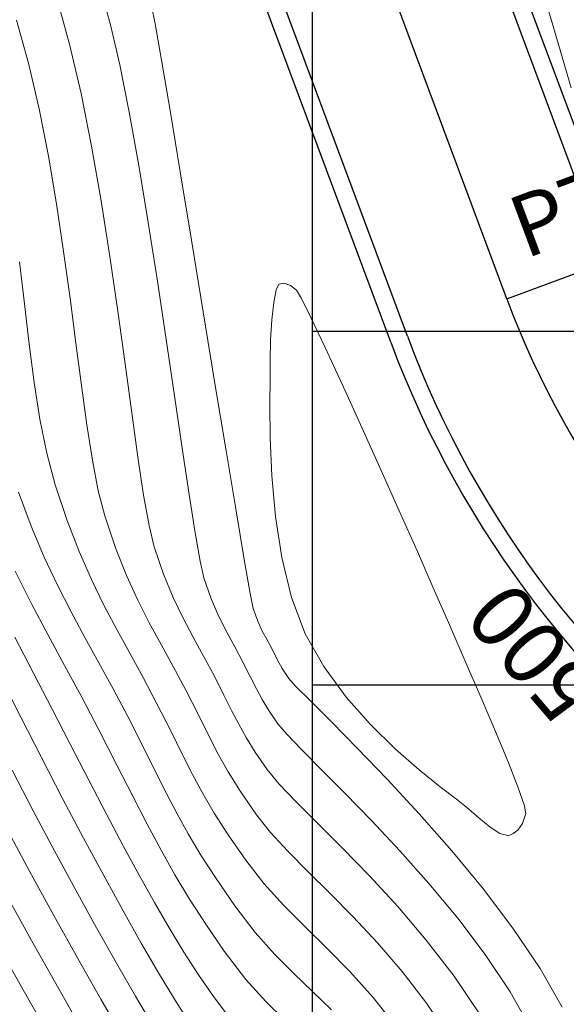
# Model space of a CAD drawing. Units: metres. Extents: x 755538 to 1533944, y 8560167 to 17122680.
# Drawn here: x 764912 to 764927, y 8561051 to 8561079 of the extents above; entities that cross this region are included whole.
import ezdxf

# ---------------------------------------------------------------- set-up
doc = ezdxf.new("R2010")
doc.units = ezdxf.units.M
doc.header["$LTSCALE"] = 12.7
doc.header["$MEASUREMENT"] = 0
for name, color, linetype in [('A-Sombras Rellenos', 253, 'Continuous'), ('CUADRICULA', 9, 'Continuous'), ('EJE_ACOTA', 4, 'Continuous'), ('EJE_ELEMENTO', 7, 'Continuous'), ('EJE_LINEA', 5, 'Continuous'), ('EJE_TEXTO', 3, 'Continuous')]:
    doc.layers.add(name, color=color, linetype=linetype)
for name, color, linetype, lineweight in [('CONT-MJR', 84, 'Continuous', 9), ('CONT-MNR', 42, 'Continuous', 9), ('VARAINTE', 4, 'Continuous', 30)]:
    doc.layers.add(name, color=color, linetype=linetype, lineweight=lineweight)
doc.styles.add('ARIAL', font='ARIAL.TTF', dxfattribs={"height": 0.25})

msp = doc.modelspace()

# ---------------------------------------------------------------- linework, layer by layer
at = {"layer": 'A-Sombras Rellenos'}
msp.add_lwpolyline([(764920.2389, 8561212.0666), (765176.7046, 8561212.0666), (765176.7046, 8560990.2444), (764920.2389, 8560990.2444)], close=True, dxfattribs=at)
at = {"layer": 'CONT-MJR'}
for p, q in [((764915.6993, 8561079.1891, 1565), (764915.8002, 8561078.6787, 1565)), ((764915.8002, 8561078.6787, 1565), (764915.9792, 8561077.6579, 1565)), ((764915.9792, 8561077.6579, 1565), (764916.2202, 8561076.2302, 1565)), ((764916.2202, 8561076.2302, 1565), (764916.5076, 8561074.4992, 1565)), ((764916.5076, 8561074.4992, 1565), (764916.8253, 8561072.5683, 1565)), ((764916.8253, 8561072.5683, 1565), (764917.1577, 8561070.5411, 1565)), ((764917.1577, 8561070.5411, 1565), (764917.4888, 8561068.5213, 1565)), ((764917.4888, 8561068.5213, 1565), (764917.8027, 8561066.6123, 1565)), ((764917.8027, 8561066.6123, 1565), (764918.0837, 8561064.9178, 1565)), ((764911.9338, 8561065.4475, 1560), (764912.2973, 8561064.4839, 1560)), ((764918.0837, 8561064.9178, 1565), (764918.3158, 8561063.5411, 1565)), ((764912.2973, 8561064.4839, 1560), (764912.6665, 8561063.6145, 1560)), ((764912.6665, 8561063.6145, 1560), (764913.0418, 8561062.8165, 1560)), ((764918.3158, 8561063.5411, 1565), (764918.4832, 8561062.5861, 1565)), ((764913.0418, 8561062.8165, 1560), (764913.4235, 8561062.0674, 1560)), ((764918.4832, 8561062.5861, 1565), (764918.57, 8561062.156, 1565)), ((764913.4235, 8561062.0674, 1560), (764913.8121, 8561061.3446, 1560)), ((764918.57, 8561062.156, 1565), (764918.6959, 8561061.805, 1565)), ((764918.6959, 8561061.805, 1565), (764918.8262, 8561061.5233, 1565)), ((764918.8262, 8561061.5233, 1565), (764918.9618, 8561061.2709, 1565)), ((764913.8121, 8561061.3446, 1560), (764914.208, 8561060.6254, 1560)), ((764918.9618, 8561061.2709, 1565), (764919.1033, 8561061.0082, 1565)), ((764919.1033, 8561061.0082, 1565), (764919.2567, 8561060.7033, 1565)), ((764919.2567, 8561060.7033, 1565), (764919.3856, 8561060.4646, 1565)), ((764914.208, 8561060.6254, 1560), (764914.6115, 8561059.8872, 1560)), ((764919.3856, 8561060.4646, 1565), (764919.5718, 8561060.181, 1565)), ((764919.5718, 8561060.181, 1565), (764919.7677, 8561059.9675, 1565)), ((764914.6115, 8561059.8872, 1560), (764915.023, 8561059.1075, 1560)), ((764919.7677, 8561059.9675, 1565), (764920.1836, 8561059.5502, 1565)), ((764920.1836, 8561059.5502, 1565), (764920.7798, 8561058.9549, 1565)), ((764915.023, 8561059.1075, 1560), (764915.447, 8561058.2727, 1560)), ((764920.7798, 8561058.9549, 1565), (764921.5169, 8561058.2076, 1565)), ((764915.447, 8561058.2727, 1560), (764915.8022, 8561057.5612, 1560)), ((764921.5169, 8561058.2076, 1565), (764922.3551, 8561057.3342, 1565)), ((764915.8022, 8561057.5612, 1560), (764916.1165, 8561056.9351, 1560)), ((764922.3551, 8561057.3342, 1565), (764923.2548, 8561056.3606, 1565)), ((764916.1165, 8561056.9351, 1560), (764916.4178, 8561056.3566, 1560)), ((764916.4178, 8561056.3566, 1560), (764916.734, 8561055.7877, 1560)), ((764923.2548, 8561056.3606, 1565), (764924.1765, 8561055.3128, 1565)), ((764911.5806, 8561055.9857, 1555), (764912.2503, 8561054.7362, 1555)), ((764916.734, 8561055.7877, 1560), (764917.0931, 8561055.1907, 1560)), ((764917.0931, 8561055.1907, 1560), (764917.523, 8561054.5275, 1560)), ((764924.1765, 8561055.3128, 1565), (764925.0804, 8561054.2168, 1565)), ((764912.2503, 8561054.7362, 1555), (764912.9334, 8561053.4884, 1555)), ((764917.523, 8561054.5275, 1560), (764918.0515, 8561053.7604, 1560)), ((764925.0804, 8561054.2168, 1565), (764925.9269, 8561053.0983, 1565)), ((764918.0515, 8561053.7604, 1560), (764918.6256, 8561053.0086, 1560)), ((764912.9334, 8561053.4884, 1555), (764913.6112, 8561052.2726, 1555)), ((764918.6256, 8561053.0086, 1560), (764919.1783, 8561052.3852, 1560)), ((764925.9269, 8561053.0983, 1565), (764926.6765, 8561051.9833, 1565)), ((764919.1783, 8561052.3852, 1560), (764919.7164, 8561051.8432, 1560)), ((764913.6112, 8561052.2726, 1555), (764914.2654, 8561051.1189, 1555)), ((764919.7164, 8561051.8432, 1560), (764920.2469, 8561051.3356, 1560)), ((764926.6765, 8561051.9833, 1565), (764927.2934, 8561050.8909, 1565)), ((764920.2469, 8561051.3356, 1560), (764920.7767, 8561050.8153, 1560)), ((764914.2654, 8561051.1189, 1555), (764914.8773, 8561050.0576, 1555))]:
    msp.add_line(p, q, dxfattribs=at)
at = {"layer": 'CONT-MNR'}
for p, q in [((764926.539, 8561080.3094, 1566), (764927.0102, 8561078.7088, 1566)), ((764914.2023, 8561079.8828, 1564), (764914.5389, 8561078.6488, 1564)), ((764913.0129, 8561079.4257, 1563), (764913.3784, 8561078.1086, 1563)), ((764911.8782, 8561078.7834, 1562), (764912.2179, 8561077.5683, 1562)), ((764914.5389, 8561078.6488, 1564), (764914.7994, 8561077.5239, 1564)), ((764927.0102, 8561078.7088, 1566), (764927.5494, 8561076.8759, 1566)), ((764913.3784, 8561078.1086, 1563), (764913.7048, 8561076.7151, 1563)), ((764912.2179, 8561077.5683, 1562), (764912.5203, 8561076.2772, 1562)), ((764914.7994, 8561077.5239, 1564), (764915.0657, 8561076.1827, 1564)), ((764913.7048, 8561076.7151, 1563), (764914.0021, 8561075.2248, 1563)), ((764912.5203, 8561076.2772, 1562), (764912.7828, 8561074.9461, 1562)), ((764915.0657, 8561076.1827, 1564), (764915.3339, 8561074.6804, 1564)), ((764914.0021, 8561075.2248, 1563), (764914.2726, 8561073.6767, 1563)), ((764912.7828, 8561074.9461, 1562), (764913.0116, 8561073.5971, 1562)), ((764915.3339, 8561074.6804, 1564), (764915.6, 8561073.0722, 1564)), ((764913.0116, 8561073.5971, 1562), (764913.2128, 8561072.2519, 1562)), ((764914.2726, 8561073.6767, 1563), (764914.5188, 8561072.11, 1563)), ((764915.6, 8561073.0722, 1564), (764915.86, 8561071.4136, 1564)), ((764913.2128, 8561072.2519, 1562), (764913.3928, 8561070.9324, 1562)), ((764914.5188, 8561072.11, 1563), (764914.7433, 8561070.5638, 1563)), ((764911.9614, 8561071.9589, 1561), (764912.1041, 8561070.7732, 1561)), ((764915.86, 8561071.4136, 1564), (764916.1098, 8561069.7596, 1564)), ((764919.2915, 8561071.327, 1566), (764919.2174, 8561071.164, 1566)), ((764919.442, 8561071.3508, 1566), (764919.2915, 8561071.327, 1566)), ((764919.6212, 8561071.2838, 1566), (764919.442, 8561071.3508, 1566)), ((764919.7958, 8561071.1577, 1566), (764919.6212, 8561071.2838, 1566)), ((764919.2174, 8561071.164, 1566), (764919.1497, 8561070.809, 1566)), ((764919.9305, 8561070.9235, 1566), (764919.7958, 8561071.1577, 1566)), ((764912.1041, 8561070.7732, 1561), (764912.2396, 8561069.6328, 1561)), ((764913.3928, 8561070.9324, 1562), (764913.5578, 8561069.6605, 1562)), ((764919.1497, 8561070.809, 1566), (764919.0947, 8561070.3198, 1566)), ((764920.2075, 8561070.3613, 1566), (764919.9305, 8561070.9235, 1566)), ((764914.7433, 8561070.5638, 1563), (764914.9485, 8561069.0771, 1563)), ((764919.0947, 8561070.3198, 1566), (764919.0588, 8561069.7544, 1566)), ((764920.5973, 8561069.5366, 1566), (764920.2075, 8561070.3613, 1566)), ((764912.2396, 8561069.6328, 1561), (764912.3813, 8561068.5443, 1561)), ((764913.5578, 8561069.6605, 1562), (764913.7138, 8561068.458, 1562)), ((764916.1098, 8561069.7596, 1564), (764916.3454, 8561068.1657, 1564)), ((764919.0588, 8561069.7544, 1566), (764919.0483, 8561069.1704, 1566)), ((764921.0706, 8561068.5149, 1566), (764920.5973, 8561069.5366, 1566)), ((764914.9485, 8561069.0771, 1563), (764915.1369, 8561067.689, 1563)), ((764919.0483, 8561069.1704, 1566), (764919.0439, 8561068.6688, 1566)), ((764912.3813, 8561068.5443, 1561), (764912.5423, 8561067.5139, 1561)), ((764913.7138, 8561068.458, 1562), (764913.8672, 8561067.3468, 1562)), ((764919.0439, 8561068.6688, 1566), (764919.0377, 8561067.92, 1566)), ((764921.5977, 8561067.3617, 1566), (764921.0706, 8561068.5149, 1566)), ((764916.3454, 8561068.1657, 1564), (764916.5629, 8561066.687, 1564)), ((764919.0377, 8561067.92, 1566), (764919.0491, 8561066.9812, 1566)), ((764915.1369, 8561067.689, 1563), (764915.311, 8561066.4386, 1563)), ((764912.5423, 8561067.5139, 1561), (764912.7356, 8561066.5482, 1561)), ((764913.8672, 8561067.3468, 1562), (764914.0241, 8561066.3486, 1562)), ((764922.1494, 8561066.1428, 1566), (764921.5977, 8561067.3617, 1566)), ((764919.0491, 8561066.9812, 1566), (764919.0972, 8561065.9098, 1566)), ((764912.7356, 8561066.5482, 1561), (764912.9745, 8561065.6534, 1561)), ((764916.5629, 8561066.687, 1564), (764916.7582, 8561065.3789, 1564)), ((764914.0241, 8561066.3486, 1562), (764914.1908, 8561065.4854, 1562)), ((764915.311, 8561066.4386, 1563), (764915.4733, 8561065.365, 1563)), ((764922.6961, 8561064.9235, 1566), (764922.1494, 8561066.1428, 1566)), ((764919.0972, 8561065.9098, 1566), (764919.2012, 8561064.7633, 1566)), ((764912.9745, 8561065.6534, 1561), (764913.3097, 8561064.6508, 1561)), ((764914.1908, 8561065.4854, 1562), (764914.3734, 8561064.7791, 1562)), ((764916.7582, 8561065.3789, 1564), (764916.9273, 8561064.2965, 1564)), ((764915.4733, 8561065.365, 1563), (764915.6262, 8561064.5074, 1563)), ((764923.2083, 8561063.7695, 1566), (764922.6961, 8561064.9235, 1566)), ((764913.3097, 8561064.6508, 1561), (764913.6504, 8561063.7679, 1561)), ((764914.3734, 8561064.7791, 1562), (764914.6788, 8561063.8746, 1562)), ((764919.2012, 8561064.7633, 1566), (764919.3802, 8561063.599, 1566)), ((764915.6262, 8561064.5074, 1563), (764915.7722, 8561063.9047, 1563)), ((764916.9273, 8561064.2965, 1564), (764917.0663, 8561063.4953, 1564)), ((764913.6504, 8561063.7679, 1561), (764913.9973, 8561062.9781, 1561)), ((764914.6788, 8561063.8746, 1562), (764914.9902, 8561063.0908, 1562)), ((764915.7722, 8561063.9047, 1563), (764916.038, 8561063.1284, 1563)), ((764923.6567, 8561062.7462, 1566), (764923.2083, 8561063.7695, 1566)), ((764917.0663, 8561063.4953, 1564), (764917.1711, 8561063.0304, 1564)), ((764919.3802, 8561063.599, 1566), (764919.6535, 8561062.4742, 1566)), ((764911.8425, 8561063.219, 1559), (764912.2985, 8561062.3121, 1559)), ((764913.9973, 8561062.9781, 1561), (764914.3507, 8561062.2545, 1561)), ((764914.9902, 8561063.0908, 1562), (764915.3081, 8561062.3958, 1562)), ((764916.038, 8561063.1284, 1563), (764916.3099, 8561062.469, 1563)), ((764917.1711, 8561063.0304, 1564), (764917.3811, 8561062.4284, 1564)), ((764924.1212, 8561061.6782, 1566), (764923.6567, 8561062.7462, 1566)), ((764915.3081, 8561062.3958, 1562), (764915.6329, 8561061.7578, 1562)), ((764916.3099, 8561062.469, 1563), (764916.5885, 8561061.8889, 1563)), ((764917.3811, 8561062.4284, 1564), (764917.597, 8561061.9299, 1564)), ((764919.6535, 8561062.4742, 1566), (764920.0402, 8561061.4464, 1566)), ((764912.2985, 8561062.3121, 1559), (764912.7653, 8561061.4267, 1559)), ((764914.3507, 8561062.2545, 1561), (764914.7111, 8561061.5704, 1561)), ((764916.5885, 8561061.8889, 1563), (764916.8745, 8561061.3504, 1563)), ((764917.597, 8561061.9299, 1564), (764917.8195, 8561061.4921, 1564)), ((764914.7111, 8561061.5704, 1561), (764915.079, 8561060.8991, 1561)), ((764915.6329, 8561061.7578, 1562), (764915.9654, 8561061.145, 1562)), ((764917.8195, 8561061.4921, 1564), (764918.0493, 8561061.0724, 1564)), ((764924.5867, 8561060.6069, 1566), (764924.1212, 8561061.6782, 1566)), ((764911.8368, 8561061.3481, 1558), (764912.3609, 8561060.3338, 1558)), ((764912.7653, 8561061.4267, 1559), (764913.2406, 8561060.5454, 1559)), ((764916.8745, 8561061.3504, 1563), (764917.1685, 8561060.8159, 1563)), ((764920.0402, 8561061.4464, 1566), (764920.5606, 8561060.5174, 1566)), ((764915.9654, 8561061.145, 1562), (764916.3059, 8561060.5256, 1562)), ((764918.0493, 8561061.0724, 1564), (764918.2873, 8561060.628, 1564)), ((764915.079, 8561060.8991, 1561), (764915.4549, 8561060.2137, 1561)), ((764917.1685, 8561060.8159, 1563), (764917.4712, 8561060.2479, 1563)), ((764913.2406, 8561060.5454, 1559), (764913.722, 8561059.6514, 1559)), ((764916.3059, 8561060.5256, 1562), (764916.6552, 8561059.8678, 1562)), ((764918.2873, 8561060.628, 1564), (764918.4956, 8561060.2155, 1564)), ((764920.5606, 8561060.5174, 1566), (764921.1905, 8561059.6578, 1566)), ((764925.033, 8561059.5727, 1566), (764924.5867, 8561060.6069, 1566)), ((764911.3949, 8561060.2808, 1557), (764911.9991, 8561059.0905, 1557)), ((764912.3609, 8561060.3338, 1558), (764912.8817, 8561059.3315, 1558)), ((764915.4549, 8561060.2137, 1561), (764915.8391, 8561059.4876, 1561)), ((764917.4712, 8561060.2479, 1563), (764917.7416, 8561059.7138, 1563)), ((764918.4956, 8561060.2155, 1564), (764918.6608, 8561059.8864, 1564)), ((764916.6552, 8561059.8678, 1562), (764917.0183, 8561059.1504, 1562)), ((764918.6608, 8561059.8864, 1564), (764918.8199, 8561059.5904, 1564)), ((764913.722, 8561059.6514, 1559), (764914.207, 8561058.7273, 1559)), ((764917.7416, 8561059.7138, 1563), (764917.9598, 8561059.2766, 1563)), ((764918.8199, 8561059.5904, 1564), (764919.0099, 8561059.2773, 1564)), ((764921.1905, 8561059.6578, 1566), (764921.8821, 8561058.8781, 1566)), ((764925.44, 8561058.6158, 1566), (764925.033, 8561059.5727, 1566)), ((764912.8817, 8561059.3315, 1558), (764913.3909, 8561058.3472, 1558)), ((764915.8391, 8561059.4876, 1561), (764916.2365, 8561058.7039, 1561)), ((764917.9598, 8561059.2766, 1563), (764918.1585, 8561058.8922, 1563)), ((764919.0099, 8561059.2773, 1564), (764919.2677, 8561058.8969, 1564)), ((764911.9991, 8561059.0905, 1557), (764912.5749, 8561057.9671, 1557)), ((764917.0183, 8561059.1504, 1562), (764917.3114, 8561058.5633, 1562)), ((764914.207, 8561058.7273, 1559), (764914.7165, 8561057.7317, 1559)), ((764916.2365, 8561058.7039, 1561), (764916.5636, 8561058.0482, 1561)), ((764918.1585, 8561058.8922, 1563), (764918.3704, 8561058.5163, 1563)), ((764919.2677, 8561058.8969, 1564), (764919.5151, 8561058.606, 1564)), ((764921.8821, 8561058.8781, 1566), (764922.5875, 8561058.1888, 1566)), ((764917.3114, 8561058.5633, 1562), (764917.5783, 8561058.047, 1562)), ((764918.3704, 8561058.5163, 1563), (764918.6279, 8561058.1045, 1563)), ((764919.5151, 8561058.606, 1564), (764919.9331, 8561058.1736, 1564)), ((764925.7877, 8561057.7764, 1566), (764925.44, 8561058.6158, 1566)), ((764913.3909, 8561058.3472, 1558), (764913.9273, 8561057.3071, 1558)), ((764919.9331, 8561058.1736, 1564), (764920.4917, 8561057.614, 1564)), ((764922.5875, 8561058.1888, 1566), (764923.2589, 8561057.6004, 1566)), ((764912.5749, 8561057.9671, 1557), (764913.1848, 8561056.7909, 1557)), ((764916.5636, 8561058.0482, 1561), (764916.8549, 8561057.4735, 1561)), ((764917.5783, 8561058.047, 1562), (764917.8628, 8561057.5421, 1562)), ((764918.6279, 8561058.1045, 1563), (764918.9637, 8561057.6128, 1563)), ((764911.7588, 8561057.5869, 1556), (764912.3532, 8561056.4447, 1556)), ((764914.7165, 8561057.7317, 1559), (764915.1655, 8561056.8521, 1559)), ((764918.9637, 8561057.6128, 1563), (764919.3037, 8561057.1984, 1563)), ((764920.4917, 8561057.614, 1564), (764921.1611, 8561056.9414, 1564)), ((764923.2589, 8561057.6004, 1566), (764923.8486, 8561057.1235, 1566)), ((764926.0561, 8561057.0947, 1566), (764925.7877, 8561057.7764, 1566)), ((764913.9273, 8561057.3071, 1558), (764914.4279, 8561056.3448, 1558)), ((764916.8549, 8561057.4735, 1561), (764917.1452, 8561056.9327, 1561)), ((764917.8628, 8561057.5421, 1562), (764918.2086, 8561056.9891, 1562)), ((764919.3037, 8561057.1984, 1563), (764919.7908, 8561056.6865, 1563)), ((764923.8486, 8561057.1235, 1566), (764924.3087, 8561056.7684, 1566)), ((764926.2249, 8561056.611, 1566), (764926.0561, 8561057.0947, 1566)), ((764913.1848, 8561056.7909, 1557), (764913.7759, 8561055.6702, 1557)), ((764915.1655, 8561056.8521, 1559), (764915.5746, 8561056.0611, 1559)), ((764917.1452, 8561056.9327, 1561), (764917.469, 8561056.379, 1561)), ((764918.2086, 8561056.9891, 1562), (764918.6596, 8561056.3286, 1562)), ((764921.1611, 8561056.9414, 1564), (764921.9114, 8561056.1699, 1564)), ((764924.3087, 8561056.7684, 1566), (764924.5914, 8561056.5458, 1566)), ((764919.7908, 8561056.6865, 1563), (764920.3971, 8561056.0806, 1563)), ((764924.5914, 8561056.5458, 1566), (764924.9384, 8561056.2441, 1566)), ((764926.2743, 8561056.3655, 1566), (764926.2249, 8561056.611, 1566)), ((764912.3532, 8561056.4447, 1556), (764912.9558, 8561055.311, 1556)), ((764914.4279, 8561056.3448, 1558), (764914.8989, 8561055.4532, 1558)), ((764917.469, 8561056.379, 1561), (764917.8609, 8561055.7652, 1561)), ((764918.6596, 8561056.3286, 1562), (764919.0564, 8561055.8279, 1562)), ((764924.9384, 8561056.2441, 1566), (764925.2586, 8561055.9805, 1566)), ((764926.1796, 8561056.08, 1566), (764926.2743, 8561056.3655, 1566)), ((764915.5746, 8561056.0611, 1559), (764915.9646, 8561055.3313, 1559)), ((764920.3971, 8561056.0806, 1563), (764921.0947, 8561055.3843, 1563)), ((764921.9114, 8561056.1699, 1564), (764922.7125, 8561055.3139, 1564)), ((764925.2586, 8561055.9805, 1566), (764925.5385, 8561055.8003, 1566)), ((764926.0433, 8561055.8951, 1566), (764926.1796, 8561056.08, 1566)), ((764913.7759, 8561055.6702, 1557), (764914.3454, 8561054.6113, 1557)), ((764917.8609, 8561055.7652, 1561), (764918.3556, 8561055.0445, 1561)), ((764919.0564, 8561055.8279, 1562), (764919.5447, 8561055.2984, 1562)), ((764925.5385, 8561055.8003, 1566), (764925.7648, 8561055.7488, 1566)), ((764925.7648, 8561055.7488, 1566), (764925.816, 8561055.7593, 1566)), ((764925.816, 8561055.7593, 1566), (764925.9132, 8561055.7982, 1566)), ((764925.9132, 8561055.7982, 1566), (764926.0433, 8561055.8951, 1566)), ((764914.8989, 8561055.4532, 1558), (764915.3464, 8561054.6252, 1558)), ((764921.0947, 8561055.3843, 1563), (764921.8559, 8561054.6012, 1563)), ((764912.9558, 8561055.311, 1556), (764913.5563, 8561054.2031, 1556)), ((764915.9646, 8561055.3313, 1559), (764916.3562, 8561054.6354, 1559)), ((764919.5447, 8561055.2984, 1562), (764920.108, 8561054.7309, 1562)), ((764922.7125, 8561055.3139, 1564), (764923.5346, 8561054.3874, 1564)), ((764918.3556, 8561055.0445, 1561), (764918.8692, 8561054.386, 1561)), ((764914.3454, 8561054.6113, 1557), (764914.8902, 8561053.6204, 1557)), ((764915.3464, 8561054.6252, 1558), (764915.7763, 8561053.8538, 1558)), ((764916.3562, 8561054.6354, 1559), (764916.77, 8561053.9458, 1559)), ((764920.108, 8561054.7309, 1562), (764920.7295, 8561054.1163, 1562)), ((764921.8559, 8561054.6012, 1563), (764922.6526, 8561053.7349, 1563)), ((764918.8692, 8561054.386, 1561), (764919.4287, 8561053.7728, 1561)), ((764923.5346, 8561054.3874, 1564), (764924.3477, 8561053.4049, 1564)), ((764911.5432, 8561054.1645, 1554), (764912.3085, 8561052.7774, 1554)), ((764913.5563, 8561054.2031, 1556), (764914.1444, 8561053.1383, 1556)), ((764920.7295, 8561054.1163, 1562), (764921.3926, 8561053.4455, 1562)), ((764915.7763, 8561053.8538, 1558), (764916.1949, 8561053.1318, 1558)), ((764916.77, 8561053.9458, 1559), (764917.2269, 8561053.2352, 1559)), ((764919.4287, 8561053.7728, 1561), (764920.0258, 8561053.1748, 1561)), ((764922.6526, 8561053.7349, 1563), (764923.4572, 8561052.7891, 1563)), ((764914.8902, 8561053.6204, 1557), (764915.4073, 8561052.704, 1557)), ((764921.3926, 8561053.4455, 1562), (764922.0808, 8561052.7094, 1562)), ((764914.1444, 8561053.1383, 1556), (764914.7098, 8561052.1339, 1556)), ((764917.2269, 8561053.2352, 1559), (764917.7474, 8561052.4763, 1559)), ((764920.0258, 8561053.1748, 1561), (764920.6519, 8561052.5621, 1561)), ((764924.3477, 8561053.4049, 1564), (764925.122, 8561052.3804, 1564)), ((764916.1949, 8561053.1318, 1558), (764916.6082, 8561052.4523, 1558)), ((764912.3085, 8561052.7774, 1554), (764913.0762, 8561051.4105, 1554)), ((764915.4073, 8561052.704, 1557), (764915.8937, 8561051.8682, 1557)), ((764922.0808, 8561052.7094, 1562), (764922.7773, 8561051.8989, 1562)), ((764923.4572, 8561052.7891, 1563), (764924.2416, 8561051.7673, 1563)), ((764911.4484, 8561052.4874, 1553), (764912.2288, 8561051.0991, 1553)), ((764916.6082, 8561052.4523, 1558), (764917.0224, 8561051.8081, 1558)), ((764917.7474, 8561052.4763, 1559), (764918.3582, 8561051.6803, 1559)), ((764920.6519, 8561052.5621, 1561), (764921.2988, 8561051.9045, 1561)), ((764925.122, 8561052.3804, 1564), (764925.8273, 8561051.3282, 1564)), ((764914.7098, 8561052.1339, 1556), (764915.2422, 8561051.2072, 1556)), ((764915.8937, 8561051.8682, 1557), (764916.3465, 8561051.1194, 1557)), ((764917.0224, 8561051.8081, 1558), (764917.4434, 8561051.1921, 1558)), ((764921.2988, 8561051.9045, 1561), (764921.958, 8561051.1721, 1561)), ((764922.7773, 8561051.8989, 1562), (764923.4656, 8561051.0047, 1562)), ((764924.2416, 8561051.7673, 1563), (764924.9782, 8561050.6731, 1563)), ((764918.3582, 8561051.6803, 1559), (764918.9224, 8561051.0564, 1559)), ((764913.0762, 8561051.4105, 1554), (764913.8193, 8561050.1071, 1554)), ((764915.2422, 8561051.2072, 1556), (764915.7312, 8561050.3756, 1556)), ((764917.4434, 8561051.1921, 1558), (764917.9673, 8561050.5093, 1558)), ((764925.8273, 8561051.3282, 1564), (764926.4087, 8561050.3066, 1564)), ((764912.2288, 8561051.0991, 1553), (764912.9989, 8561049.7472, 1553)), ((764916.3465, 8561051.1194, 1557), (764916.7627, 8561050.4639, 1557)), ((764918.9224, 8561051.0564, 1559), (764919.4553, 8561050.5342, 1559)), ((764921.958, 8561051.1721, 1561), (764922.6211, 8561050.3349, 1561)), ((764923.4656, 8561051.0047, 1562), (764924.129, 8561050.0179, 1562))]:
    msp.add_line(p, q, dxfattribs=at)
at = {"layer": 'CUADRICULA'}
for p, q in [((764920.2389, 8560990.2444), (764920.2389, 8561212.0666)), ((764920.2389, 8561070), (765176.7046, 8561070)), ((764920.2389, 8561060), (765176.7046, 8561060))]:
    msp.add_line(p, q, dxfattribs=at)
at = {"layer": 'EJE_ACOTA'}
msp.add_line((764925.7346, 8561070.9063), (764961.8089, 8561084.3561), dxfattribs=at)
at = {"layer": 'EJE_LINEA'}
msp.add_line((764925.7346, 8561070.9063), (764909.7581, 8561113.7596), dxfattribs=at)
msp.add_arc((764949.1594, 8561079.6399), 25, 200.44722, 336.18611, dxfattribs=at)
at = {"layer": 'VARAINTE', "color": 161}
for p, q in [((764929.0141, 8561072.129), (764913.0376, 8561114.9822)), ((764928.5456, 8561071.9543), (764912.5691, 8561114.8076)), ((764922.9236, 8561069.8583), (764906.9471, 8561112.7116)), ((764922.4551, 8561069.6837), (764906.4786, 8561112.5369))]:
    msp.add_line(p, q, dxfattribs=at)
for radius in [28, 28.5]:
    msp.add_arc((764949.1594, 8561079.6399), radius, 200.44722, 336.18611, dxfattribs=at)

# ---------------------------------------------------------------- texts
at = {"layer": 'EJE_ELEMENTO'}
msp.add_text('PT=108+509', height=1.75, rotation=20.44722, dxfattribs=at).set_placement((764926.2488, 8561072.0319))
at = {"layer": 'EJE_TEXTO', "color": 7, "style": 'ARIAL'}
msp.add_text('108+500', height=1.8, rotation=130.54831, dxfattribs=at).set_placement((764932.0541, 8561055.7934))

doc.saveas('drawing.dxf')
